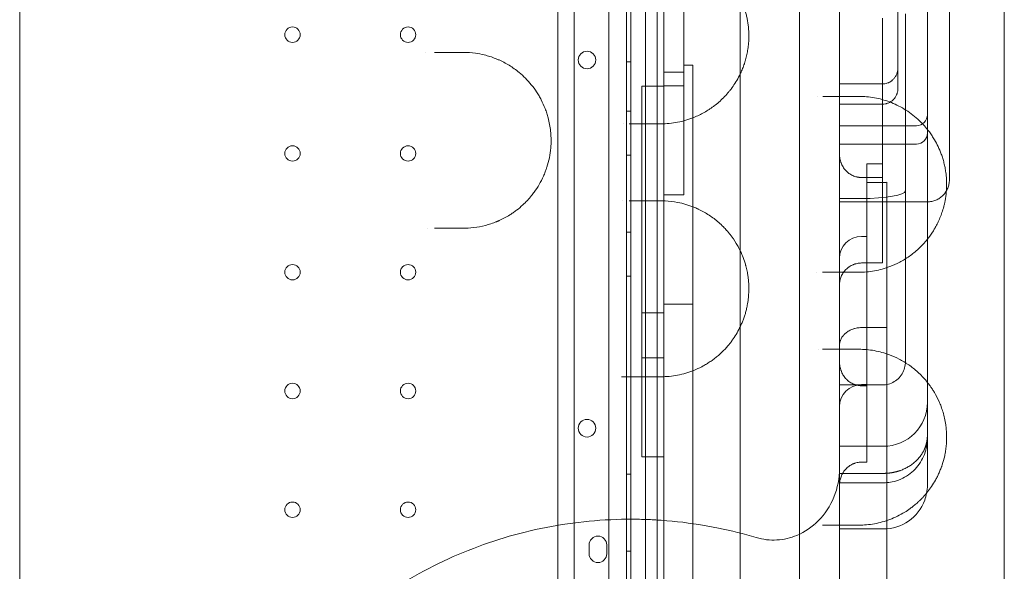
# Model space of a CAD drawing. Units: millimetres. Extents: x -1 to 13999, y 0 to 13500.
# Drawn here: x 8935 to 9383, y 6559 to 6809 of the extents above; entities that cross this region are included whole.
import ezdxf

# ---------------------------------------------------------------- set-up
doc = ezdxf.new("R2010")
doc.units = ezdxf.units.MM
doc.header["$MEASUREMENT"] = 0

msp = doc.modelspace()

# ---------------------------------------------------------------- linework, layer by layer
at = {"color": 0, "linetype": 'Continuous', "lineweight": 0}
for p, q in [((8935.29, 6406.72), (8935.29, 7509.44)), ((9263.13, 6433.51), (9263.13, 7483.51)), ((9290.13, 6433.51), (9290.13, 7483.51)), ((9220.13, 6437.69), (9220.13, 7478.48)), ((9213.42, 7473.7), (9213.42, 6443.31)), ((9203.42, 6447.53), (9203.42, 7469.49)), ((9211.42, 7471.32), (9211.42, 6445.7)), ((9213.42, 7469.48), (9213.42, 6447.53)), ((9180.13, 7449.29), (9180.13, 6466.87)), ((9213.33, 6475.62), (9213.33, 7441.54)), ((9187.67, 7343.06), (9187.67, 6581.33)), ((9228.33, 6767), (9228.33, 6846.21)), ((9348.33, 6759.46), (9348.33, 6819.71)), ((9358.33, 6770.43), (9358.33, 6817.96)), ((9338.33, 6738.35), (9338.33, 6812.06)), ((9334.85, 6800.85), (9334.85, 6777.72)), ((9211.42, 6790.23), (9213.42, 6790.23)), ((9241.55, 6788.73), (9237.44, 6788.73)), ((9237.44, 6785.48), (9228.33, 6785.48)), ((9237.44, 6729.68), (9237.44, 6785.48)), ((9228.33, 6779.13), (9218.33, 6779.13)), ((9228.33, 6779.21), (9237.44, 6779.21)), ((9327.84, 6780.11), (9308.33, 6780.11)), ((9327.84, 6770.92), (9308.33, 6770.92)), ((9358.33, 6767.01), (9358.33, 6770.43)), ((9211.42, 6767.73), (9213.42, 6767.73)), ((9228.33, 6767), (9228.33, 6767)), ((9228.33, 6762), (9228.33, 6767)), ((9358.33, 6736.66), (9358.33, 6767.01)), ((9228.33, 6762), (9228.33, 6762)), ((9228.33, 6757.72), (9228.33, 6762)), ((9343.33, 6761.13), (9308.33, 6761.13)), ((9228.33, 6757.72), (9228.33, 6757.72)), ((9228.33, 6731.24), (9228.33, 6757.72)), ((9348.33, 6709.5), (9348.33, 6759.46)), ((9343.33, 6752.75), (9308.33, 6752.75)), ((9211.42, 6747.73), (9213.42, 6747.73)), ((9320.83, 6743.82), (9327.84, 6743.82)), ((9327.84, 6737.59), (9318.33, 6737.59)), ((9320.83, 6735.34), (9328.33, 6735.34)), ((9327.84, 6737.59), (9327.84, 6698.7)), ((9329.85, 6696.57), (9329.85, 6735.38)), ((9338.33, 6733.11), (9338.33, 6738.35)), ((9358.33, 6736.51), (9358.33, 6736.66)), ((9228.33, 6731.24), (9228.33, 6731.24)), ((9228.33, 6726.96), (9228.33, 6731.24)), ((9237.44, 6729.68), (9228.33, 6729.68)), ((9338.33, 6654.57), (9338.33, 6733.11)), ((9228.33, 6726.96), (9228.33, 6726.96)), ((9228.33, 6651.9), (9228.33, 6726.96)), ((9318.33, 6727.99), (9308.33, 6727.99)), ((9308.33, 6726.51), (9348.33, 6726.51)), ((9211.42, 6712.73), (9213.42, 6712.73)), ((9320.83, 6710.78), (9318.33, 6710.78)), ((9320.83, 6710.65), (9320.83, 6694.66)), ((9348.33, 6709.5), (9348.33, 6709.5)), ((9348.33, 6707.41), (9348.33, 6709.5)), ((9348.33, 6644.46), (9348.33, 6707.41)), ((9318.33, 6698.7), (9327.84, 6698.7)), ((9320.83, 6694.66), (9320.83, 6694.66)), ((9320.83, 6694.66), (9320.83, 6691.59)), ((9329.85, 6581.57), (9329.85, 6696.57)), ((9211.42, 6692.73), (9213.42, 6692.73)), ((9228.33, 6676.1), (9218.33, 6676.1)), ((9241.55, 6679.93), (9228.33, 6679.93)), ((9328.33, 6669.31), (9318.33, 6669.31)), ((9338.33, 6653.85), (9338.33, 6654.57)), ((9228.33, 6651.9), (9228.33, 6651.9)), ((9228.33, 6647), (9228.33, 6651.9)), ((9228.33, 6647), (9228.33, 6647)), ((9228.33, 6642.81), (9228.33, 6647)), ((9228.33, 6642.81), (9228.33, 6642.81)), ((9228.33, 6554.53), (9228.33, 6642.81)), ((9308.33, 6643.23), (9327.71, 6643.23)), ((9320.83, 6643.39), (9318.33, 6643.39)), ((9318.33, 6642.87), (9320.83, 6642.87)), ((9348.33, 6625.75), (9348.33, 6644.46)), ((9348.33, 6622.77), (9348.33, 6625.75)), ((9348.33, 6598.99), (9348.33, 6622.77)), ((9328.33, 6615.38), (9308.33, 6615.38)), ((9320.83, 6608.16), (9318.33, 6608.16)), ((9211.42, 6602.73), (9213.42, 6602.73)), ((9328.33, 6603.05), (9308.33, 6603.05)), ((9308.33, 6598.78), (9328.33, 6598.78)), ((9308.33, 6597.57), (9308.33, 6584.38)), ((9348.33, 6597.77), (9348.33, 6598.99)), ((9308.33, 6584.38), (9308.33, 6584.38)), ((9308.33, 6584.38), (9308.33, 6528.76)), ((9187.67, 6581.33), (9187.67, 6581.33)), ((9187.67, 6581.33), (9187.67, 6521.47)), ((9328.33, 6577.77), (9308.33, 6577.77)), ((9329.85, 6578.31), (9329.85, 6581.57)), ((9329.85, 6513.34), (9329.85, 6578.31)), ((9194.41, 6566.51), (9194.41, 6570.51)), ((9202.41, 6570.51), (9202.41, 6566.51)), ((9211.42, 6567.73), (9213.42, 6567.73))]:
    msp.add_line(p, q, dxfattribs=at)
for centre, radius in [((9059.42, 6802.51), 3.5), ((9112.02, 6802.51), 3.5), ((9193.44, 6791.02), 4), ((9059.42, 6748.51), 3.5), ((9112.02, 6748.51), 3.5), ((9059.42, 6694.51), 3.5), ((9112.02, 6694.51), 3.5), ((9059.42, 6640.51), 3.5), ((9112.02, 6640.51), 3.5), ((9193.44, 6623.58), 4), ((9059.42, 6586.51), 3.5), ((9112.02, 6586.51), 3.5)]:
    msp.add_circle(centre, radius, dxfattribs=at)
for centre, radius, start, end in [((9343.33, 6766.13), 5, 270, 0), ((9343.33, 6757.75), 5, 270, 0), ((9318.33, 6700.78), 10, 90, 180), ((9318.33, 6633.39), 10, 90, 180), ((9328.33, 6635.38), 20, 270, 0), ((9328.33, 6597.77), 20, 349.3407, 0), ((9328.33, 6597.77), 20, 270, 339.8156), ((9328.33, 6597.77), 20, 339.8156, 349.3404), ((9328.33, 6597.77), 20, 349.3404, 349.3407), ((9198.41, 6570.51), 4, 0, 180), ((9198.41, 6566.51), 4, 180, 0)]:
    msp.add_arc(centre, radius, start, end, dxfattribs=at)
msp.add_ellipse((9318.33, 6731.52), major_axis=(20, 0), ratio=0.176521, start_param=4.712389, end_param=6.283185, dxfattribs=at)
for points, degree, knots in [([(9383.33, 6448.3), (9383.33, 6482.56), (9383.33, 6585.34), (9383.33, 6756.63), (9383.33, 6893.68), (9383.33, 7064.98), (9383.33, 7236.28), (9383.33, 7407.58), (9383.33, 7476.09)], 3, [0, 0, 0, 0, 10.278117, 30.834351, 51.390585, 51.390585, 82.224894, 102.7811, 102.7811, 102.7811, 102.7811]), ([(9225.33, 6470.62), (9225.33, 6472.07), (9225.33, 6473.87), (9225.33, 6475.69), (9225.33, 6476.08), (9225.33, 6476.11), (9225.33, 6476.12), (9225.33, 6476.12), (9225.33, 6476.12), (9225.33, 6476.12), (9225.33, 6476.13), (9225.33, 6476.14), (9225.33, 6476.15), (9225.33, 6476.24), (9225.33, 6476.48), (9225.33, 6477.92), (9225.33, 6484.11), (9225.33, 6499.82), (9225.33, 6523.65), (9225.33, 6544.13), (9225.33, 6556.04), (9225.33, 6559.23), (9225.33, 6561.35), (9225.33, 6562.4), (9225.33, 6567.63), (9225.33, 6575.76), (9225.33, 6584.95), (9225.33, 6589.84), (9225.33, 6592.17), (9225.33, 6592.93), (9225.33, 6594.4), (9225.33, 6597.97), (9225.33, 6601.66), (9225.33, 6605.51), (9225.33, 6606.39), (9225.33, 6606.84), (9225.33, 6608.23), (9225.33, 6611.14), (9225.33, 6616.5), (9225.33, 6622.17), (9225.33, 6626.09), (9225.33, 6627.74), (9225.33, 6628.83), (9225.33, 6629.37), (9225.33, 6634.2), (9225.33, 6638.22), (9225.33, 6644.4), (9225.33, 6646.48), (9225.33, 6650.8), (9225.33, 6657.48), (9225.33, 6669.11), (9225.33, 6679.85), (9225.33, 6685.64), (9225.33, 6687.61), (9225.33, 6688.38), (9225.33, 6688.75), (9225.33, 6689.84), (9225.33, 6693.26), (9225.33, 6696.08), (9225.33, 6699.71), (9225.33, 6700.48), (9225.33, 6702.13), (9225.33, 6704.77), (9225.33, 6716.02), (9225.33, 6731.97), (9225.33, 6741.71), (9225.33, 6745.2), (9225.33, 6746.73), (9225.33, 6750.93), (9225.33, 6754.35), (9225.33, 6758.09), (9225.33, 6760.13), (9225.33, 6760.85), (9225.33, 6762.35), (9225.33, 6766.29), (9225.33, 6778.66), (9225.33, 6797.07), (9225.33, 6809.56), (9225.33, 6813.56), (9225.33, 6815.09), (9225.33, 6815.82), (9225.33, 6817.89), (9225.33, 6821.57), (9225.33, 6825.37), (9225.33, 6829.38), (9225.33, 6830.59), (9225.33, 6831.43), (9225.33, 6831.86), (9225.33, 6834.08), (9225.33, 6852.04), (9225.33, 6883.25), (9225.33, 6895.28), (9225.33, 6895.92), (9225.33, 6897.07), (9225.33, 6898.59), (9225.33, 6900.92), (9225.33, 6902.3), (9225.33, 6903.36), (9225.33, 6910.08), (9225.33, 6911.74), (9225.33, 6912.66), (9225.33, 6915.62), (9225.33, 6922.37), (9225.33, 6933.27), (9225.33, 6941.88), (9225.33, 6945.63), (9225.33, 6947.09), (9225.33, 6947.56), (9225.33, 6947.57), (9225.33, 6947.58), (9225.33, 6947.59), (9225.33, 6947.63), (9225.33, 6947.71), (9225.33, 6947.87), (9225.33, 6948.2), (9225.33, 6948.83), (9225.33, 6954.99), (9225.33, 6958.9), (9225.33, 6964.57), (9225.33, 6966.49), (9225.33, 6970.86), (9225.33, 6978.21), (9225.33, 6989.22), (9225.33, 6995.92), (9225.33, 6997.88), (9225.33, 6998.61), (9225.33, 6998.94), (9225.33, 6999.87), (9225.33, 7002.45), (9225.33, 7003.4), (9225.33, 7005.88), (9225.33, 7007.77), (9225.33, 7009.28), (9225.33, 7010.15), (9225.33, 7015.01), (9225.33, 7023.13), (9225.33, 7032.07), (9225.33, 7035.29), (9225.33, 7037.25), (9225.33, 7038.13), (9225.33, 7041.95), (9225.33, 7044.35), (9225.33, 7044.97), (9225.33, 7047.76), (9225.33, 7049.85), (9225.33, 7051.48), (9225.33, 7052.43), (9225.33, 7057.64), (9225.33, 7066.2), (9225.33, 7073.09), (9225.33, 7075.37), (9225.33, 7075.8), (9225.33, 7076.59), (9225.33, 7077.67), (9225.33, 7082.77), (9225.33, 7078.59), (9225.33, 7081.27), (9225.33, 7082.72), (9225.33, 7083.31), (9225.33, 7084.74), (9225.33, 7088.91), (9225.33, 7100.81), (9225.33, 7113.55), (9225.33, 7119.29), (9225.33, 7120.64), (9225.33, 7121.48), (9225.33, 7121.88), (9225.33, 7123.73), (9225.33, 7127.02), (9225.33, 7128.75), (9225.33, 7131.09), (9225.33, 7132.7), (9225.33, 7133.3), (9225.33, 7134.7), (9225.33, 7141.73), (9225.33, 7157.08), (9225.33, 7164.03), (9225.33, 7165.49), (9225.33, 7165.87), (9225.33, 7166.39), (9225.33, 7167.09), (9225.33, 7165.62), (9225.33, 7165.97), (9225.33, 7166.1), (9225.33, 7166.19), (9225.33, 7166.53), (9225.33, 7167.53), (9225.33, 7171.79), (9225.33, 7186.49), (9225.33, 7205.65), (9225.33, 7215.6), (9225.33, 7217.71), (9225.33, 7218.71), (9225.33, 7221.55), (9225.33, 7226.58), (9225.33, 7235.16), (9225.33, 7241.76), (9225.33, 7250.45), (9225.33, 7250.98), (9225.33, 7252.06), (9225.33, 7253.74), (9225.33, 7257.9), (9225.33, 7266.94), (9225.33, 7274.58), (9225.33, 7279.46), (9225.33, 7280.36), (9225.33, 7281.98), (9225.33, 7284.13), (9225.33, 7286.85), (9225.33, 7289.81), (9225.33, 7292.3), (9225.33, 7294.2), (9225.33, 7295.27), (9225.33, 7300.97), (9225.33, 7307.37), (9225.33, 7310.67), (9225.33, 7311.31), (9225.33, 7311.58), (9225.33, 7312.28), (9225.33, 7313.19), (9225.33, 7313.01), (9225.33, 7312.63), (9225.33, 7313.23), (9225.33, 7313.92), (9225.33, 7314.41), (9225.33, 7317.49), (9225.33, 7330.94), (9225.33, 7350.98), (9225.33, 7357.73), (9225.33, 7358.36), (9225.33, 7359.37), (9225.33, 7360.5), (9225.33, 7361.18), (9225.33, 7361.96), (9225.33, 7363.02), (9225.33, 7363.5), (9225.33, 7363.77), (9225.33, 7364.69), (9225.33, 7365.42), (9225.33, 7366.24)], 3, [0, 0, 0, 0, 0.25, 0.3125, 0.316406, 0.317383, 0.317871, 0.317932, 0.317963, 0.317963, 0.31797, 0.31797, 0.317978, 0.317993, 0.318115, 0.318359, 0.320313, 0.328125, 0.34375, 0.359375, 0.363281, 0.365234, 0.365234, 0.367188, 0.367188, 0.375, 0.382813, 0.386719, 0.386719, 0.388672, 0.388672, 0.390625, 0.398438, 0.399414, 0.399414, 0.400391, 0.400391, 0.402344, 0.40625, 0.410156, 0.412109, 0.413086, 0.413086, 0.414063, 0.414063, 0.421875, 0.421875, 0.425781, 0.425781, 0.429688, 0.4375, 0.445313, 0.449219, 0.450195, 0.450195, 0.451172, 0.451172, 0.453125, 0.460938, 0.460938, 0.462891, 0.462891, 0.464844, 0.46875, 0.484375, 0.488281, 0.488281, 0.492188, 0.492188, 0.5, 0.503906, 0.503906, 0.505859, 0.505859, 0.507813, 0.515625, 0.53125, 0.539063, 0.541016, 0.541016, 0.542969, 0.542969, 0.546875, 0.554688, 0.556641, 0.557617, 0.557617, 0.558594, 0.558594, 0.5625, 0.59375, 0.59375, 0.595703, 0.595703, 0.597656, 0.601563, 0.609375, 0.625, 0.626953, 0.626953, 0.628906, 0.628906, 0.632813, 0.640625, 0.644531, 0.646484, 0.647461, 0.647469, 0.647469, 0.647476, 0.647476, 0.647491, 0.647522, 0.647583, 0.647705, 0.647949, 0.648438, 0.65625, 0.65625, 0.660156, 0.660156, 0.664063, 0.671875, 0.675781, 0.676758, 0.676758, 0.677734, 0.677734, 0.679688, 0.6875, 0.691406, 0.693359, 0.693359, 0.695313, 0.695313, 0.703125, 0.707031, 0.708984, 0.708984, 0.710938, 0.710938, 0.71875, 0.726563, 0.730469, 0.732422, 0.732422, 0.734375, 0.734375, 0.742188, 0.746094, 0.746094, 0.74707, 0.74707, 0.748047, 0.75, 0.765625, 0.769531, 0.769531, 0.771484, 0.771484, 0.773438, 0.78125, 0.789063, 0.791016, 0.791992, 0.791992, 0.792969, 0.792969, 0.796875, 0.804688, 0.808594, 0.808594, 0.810547, 0.810547, 0.8125, 0.828125, 0.832031, 0.832031, 0.833984, 0.833984, 0.835938, 0.84375, 0.844727, 0.844727, 0.845703, 0.845703, 0.847656, 0.851563, 0.859375, 0.875, 0.876953, 0.876953, 0.878906, 0.878906, 0.882813, 0.890625, 0.90625, 0.90625, 0.907227, 0.907227, 0.908203, 0.910156, 0.914063, 0.921875, 0.921875, 0.923828, 0.923828, 0.925781, 0.929688, 0.933594, 0.935547, 0.935547, 0.9375, 0.9375, 0.945313, 0.946289, 0.946289, 0.947266, 0.947266, 0.949219, 0.953125, 0.957031, 0.958984, 0.958984, 0.960938, 0.960938, 0.96875, 0.984375, 0.984375, 0.986328, 0.986328, 0.988281, 0.992188, 0.996094, 0.99707, 0.99707, 0.998047, 0.998047, 1, 1, 1, 1]), ([(9308.33, 6624), (9308.33, 6736.73), (9308.33, 6849.46), (9308.33, 7071.91), (9308.33, 7181.62), (9308.33, 7291.33)], 3, [39.660581, 39.660581, 39.660581, 39.660581, 73.480659, 73.480659, 106.394235, 106.394235, 106.394235, 106.394235]), ([(9237.44, 6875.32), (9237.44, 6866.26), (9237.44, 6857.71), (9237.44, 6845.64), (9237.44, 6841.74), (9237.44, 6836.07), (9237.44, 6834.21), (9237.44, 6831.93), (9237.44, 6831.47), (9237.44, 6830.79), (9237.44, 6830.57), (9237.44, 6830.12), (9237.44, 6828.99), (9237.44, 6826.08), (9237.44, 6823.45), (9237.44, 6821.51), (9237.44, 6821.29), (9237.44, 6820.86), (9237.44, 6820.21), (9237.44, 6818.7), (9237.44, 6813.96), (9237.44, 6802.74), (9237.44, 6792.38), (9237.44, 6785.48)], 3, [0, 0, 0, 0, 0.25, 0.25, 0.375, 0.375, 0.4375, 0.4375, 0.453125, 0.453125, 0.460938, 0.460938, 0.46875, 0.5, 0.5625, 0.5625, 0.570313, 0.570313, 0.578125, 0.59375, 0.625, 0.75, 1, 1, 1, 1]), ([(9227.09, 6761.98), (9229.63, 6761.98), (9234.71, 6762.46), (9240.47, 6764.15), (9244.44, 6765.91), (9246.77, 6767.13), (9248.67, 6768.28), (9249.97, 6769.17), (9250.71, 6769.7), (9251.82, 6770.52), (9253.45, 6771.85), (9255.54, 6773.82), (9257.22, 6775.63), (9258.5, 6777.19), (9259.74, 6778.83), (9261.2, 6781), (9262.37, 6783.09), (9263.04, 6784.44), (9263.37, 6785.13), (9263.93, 6786.36), (9264.51, 6787.81), (9264.97, 6789.13), (9265.22, 6789.89), (9265.58, 6791.05), (9266.06, 6792.84), (9266.56, 6795.33), (9266.88, 6797.69), (9267.05, 6799.85), (9267.09, 6801.48), (9267.08, 6802.78), (9267.04, 6804.09), (9266.93, 6805.72), (9266.7, 6807.66), (9266.38, 6809.55), (9265.98, 6811.39), (9265.34, 6813.78), (9264.36, 6816.63), (9262.95, 6819.81), (9261.35, 6822.7), (9259.4, 6825.66), (9257.69, 6827.78), (9256.47, 6829.13), (9256.02, 6829.61), (9255.11, 6830.55), (9253.6, 6831.98), (9252.07, 6833.24), (9251.15, 6833.94), (9250.78, 6834.21), (9250.13, 6834.69), (9247.31, 6836.62), (9243.36, 6838.68), (9238.45, 6840.4), (9234.73, 6841.31), (9230.93, 6841.86), (9228.37, 6841.98), (9227.09, 6841.98)], 3, [0, 0, 0, 0, 1.024683, 2.049367, 2.390928, 2.732489, 3.07405, 3.24483, 3.330221, 3.415611, 3.757172, 4.098733, 4.440294, 4.611075, 4.781855, 5.123416, 5.464978, 5.521904, 5.578831, 5.692685, 5.920392, 6.034246, 6.091173, 6.1481, 6.375807, 6.603514, 6.831222, 7.002002, 7.172783, 7.258173, 7.343564, 7.514344, 7.685125, 7.855905, 8.026686, 8.197466, 8.539027, 8.880588, 9.22215, 9.563711, 10.019125, 10.132979, 10.189906, 10.246833, 10.588394, 10.929955, 10.97265, 11.015345, 11.100736, 11.271516, 12.296199, 12.808541, 13.320883, 13.833224, 14.345566, 14.345566, 14.345566, 14.345566]), ([(9334.85, 6813.2), (9334.85, 6812.4), (9334.85, 6810.92), (9334.85, 6809.71), (9334.85, 6809.17)], 3, [0, 0, 0, 0, 0.5, 0.9999986, 0.9999986, 0.9999986, 0.9999986]), ([(9327.84, 6807.51), (9327.84, 6801.14), (9327.84, 6795.12), (9327.84, 6786.21), (9327.84, 6783.1), (9327.84, 6779.34), (9327.84, 6778.59), (9327.84, 6777.48), (9327.84, 6777.11), (9327.84, 6776.38), (9327.84, 6774.55), (9327.84, 6772.76), (9327.84, 6770.99), (9327.84, 6770.63), (9327.84, 6770.11), (9327.84, 6769.93), (9327.84, 6769.58), (9327.84, 6768.7), (9327.84, 6766.42), (9327.84, 6761.49), (9327.84, 6751.65), (9327.84, 6743.22), (9327.84, 6737.59)], 3, [0.0291409, 0.0291409, 0.0291409, 0.0291409, 0.25, 0.25, 0.375, 0.375, 0.40625, 0.40625, 0.421875, 0.421875, 0.4375, 0.5, 0.5, 0.515625, 0.515625, 0.5234375, 0.5234375, 0.53125, 0.5625, 0.625, 0.75, 1, 1, 1, 1]), ([(9334.85, 6809.17), (9334.85, 6809.08), (9334.85, 6808.99), (9334.85, 6808.76), (9334.85, 6808.64), (9334.85, 6808.44), (9334.85, 6808.37), (9334.85, 6808.22), (9334.85, 6808.14), (9334.85, 6807.91), (9334.85, 6807.75), (9334.85, 6807.49), (9334.85, 6807.4), (9334.85, 6807.22), (9334.85, 6807.13), (9334.85, 6806.86), (9334.85, 6806.68), (9334.85, 6806.3), (9334.85, 6806.11), (9334.85, 6805.82), (9334.85, 6805.72), (9334.85, 6805.52), (9334.85, 6805.42), (9334.85, 6804.93), (9334.85, 6804.54), (9334.85, 6803.96), (9334.85, 6803.76), (9334.85, 6803.47), (9334.85, 6803.38), (9334.85, 6803.18), (9334.85, 6803.09), (9334.85, 6802.62), (9334.85, 6802.25), (9334.85, 6801.71), (9334.85, 6801.53), (9334.85, 6801.18), (9334.85, 6801.01), (9334.85, 6800.85)], 3, [0, 0, 0, 0, 0.0625, 0.0625, 0.125, 0.125, 0.15625, 0.15625, 0.1875, 0.1875, 0.25, 0.25, 0.28125, 0.28125, 0.3125, 0.3125, 0.375, 0.375, 0.4375, 0.4375, 0.46875, 0.46875, 0.5, 0.5, 0.625, 0.625, 0.6875, 0.6875, 0.71875, 0.71875, 0.75, 0.75, 0.875, 0.875, 0.9375, 0.9375, 1, 1, 1, 1]), ([(9137.09, 6714.48), (9137.38, 6714.48), (9137.68, 6714.48), (9139.74, 6714.53), (9143.28, 6714.84), (9147.62, 6715.82), (9150.59, 6716.81), (9151.95, 6717.34), (9152.57, 6717.6), (9152.88, 6717.73), (9153.13, 6717.84), (9153.34, 6717.93), (9155.08, 6718.71), (9156.76, 6719.6), (9158.38, 6720.62), (9158.51, 6720.7), (9158.74, 6720.84), (9159.19, 6721.14), (9160.08, 6721.74), (9161.85, 6723.02), (9164.76, 6725.46), (9167.43, 6728.31), (9169.86, 6731.47), (9171.74, 6734.35), (9173.35, 6737.5), (9174.39, 6739.99), (9174.88, 6741.36), (9175.57, 6743.44), (9176.38, 6746.52), (9176.98, 6750.68), (9177.11, 6753.74), (9177.07, 6756.29), (9176.9, 6758.72), (9176.46, 6761.75), (9175.94, 6764.07), (9175.48, 6765.74), (9175.04, 6767.16), (9174.17, 6769.6), (9172.98, 6772.23), (9171.63, 6774.69), (9170.16, 6777.06), (9168.14, 6779.81), (9165.46, 6782.76), (9162.85, 6785.14), (9160.34, 6787.07), (9158, 6788.62), (9155.98, 6789.76), (9154.54, 6790.48), (9153.71, 6790.87), (9152.46, 6791.42), (9150.56, 6792.18), (9148.42, 6792.86), (9145.83, 6793.55), (9144.08, 6793.89), (9140.88, 6794.34), (9138.99, 6794.48), (9137.09, 6794.48)], 3, [0, 0, 0, 0, 0.100037, 0.100037, 0.701287, 1.302536, 1.603161, 1.753473, 1.791051, 1.828629, 1.866207, 1.884996, 1.903785, 2.505035, 2.517561, 2.530087, 2.555139, 2.605243, 2.705451, 2.905868, 3.306701, 3.90795, 4.108367, 4.5092, 4.910033, 5.110449, 5.260761, 5.310865, 5.711698, 6.112531, 6.413156, 6.513364, 6.780586, 7.047808, 7.31503, 7.415238, 7.515447, 7.715863, 8.116696, 8.317113, 8.517529, 8.918362, 9.319195, 9.720028, 10.020653, 10.321277, 10.621902, 10.772214, 10.847371, 10.922527, 11.223151, 11.523776, 11.674088, 12.125026, 12.125026, 12.766448, 12.766448, 12.766448, 12.766448]), ([(9241.55, 6509.93), (9241.55, 6537.32), (9241.55, 6563.69), (9241.55, 6601.59), (9241.55, 6613.95), (9241.55, 6638.11), (9241.55, 6673.49), (9241.55, 6706.98), (9241.55, 6728.27), (9241.55, 6729.56), (9241.55, 6730.2), (9241.55, 6732.13), (9241.55, 6735.99), (9241.55, 6745), (9241.55, 6763), (9241.55, 6778.44), (9241.55, 6788.73)], 3, [0, 0, 0, 0, 0.25, 0.25, 0.375, 0.375, 0.5, 0.75, 0.757812, 0.757812, 0.765625, 0.765625, 0.78125, 0.8125, 0.875, 1, 1, 1, 1]), ([(9328.33, 6780.13), (9328.78, 6780.16), (9329.21, 6780.23), (9329.85, 6780.4), (9330.05, 6780.47), (9330.36, 6780.59), (9330.47, 6780.63), (9330.67, 6780.71), (9330.77, 6780.76), (9331.27, 6781), (9331.64, 6781.23), (9332.08, 6781.56), (9332.16, 6781.63), (9332.33, 6781.77), (9332.42, 6781.84), (9332.66, 6782.06), (9332.82, 6782.21), (9333.12, 6782.54), (9333.26, 6782.7), (9333.52, 6783.05), (9333.65, 6783.23), (9333.82, 6783.51), (9333.88, 6783.61), (9333.99, 6783.8), (9334.04, 6783.9), (9334.19, 6784.2), (9334.37, 6784.6), (9334.51, 6785.01), (9334.59, 6785.28), (9334.6, 6785.33), (9334.63, 6785.44), (9334.65, 6785.49), (9334.68, 6785.65), (9334.71, 6785.76), (9334.81, 6786.29), (9334.85, 6786.72), (9334.85, 6787.13)], 3, [0, 0, 0, 0, 0.125, 0.125, 0.1875, 0.1875, 0.21875, 0.21875, 0.25, 0.25, 0.375, 0.375, 0.40625, 0.40625, 0.4375, 0.4375, 0.5, 0.5, 0.5625, 0.5625, 0.625, 0.625, 0.65625, 0.65625, 0.6875, 0.6875, 0.75, 0.8125, 0.8125, 0.828125, 0.828125, 0.84375, 0.84375, 0.875, 0.875, 1, 1, 1, 1]), ([(9218.33, 6655.65), (9218.33, 6666.69), (9218.33, 6683.24), (9218.33, 6699.79), (9218.33, 6705.99), (9218.33, 6706.68), (9218.33, 6708.06), (9218.33, 6709.44), (9218.33, 6710.82), (9218.33, 6712.19), (9218.33, 6712.88), (9218.33, 6716.29), (9218.33, 6718.98), (9218.33, 6732.27), (9218.33, 6742.32), (9218.33, 6754.18), (9218.33, 6756.52), (9218.33, 6759.97), (9218.33, 6761.11), (9218.33, 6762.81), (9218.33, 6763.66), (9218.33, 6764.51), (9218.33, 6765.07), (9218.33, 6765.35), (9218.33, 6770.13), (9218.33, 6774.63), (9218.33, 6779.13)], 3, [0, 0, 0, 0, 0.25, 0.375, 0.375, 0.390625, 0.390625, 0.40625, 0.421875, 0.421875, 0.4375, 0.4375, 0.5, 0.5, 0.75, 0.75, 0.8125, 0.8125, 0.84375, 0.84375, 0.859375, 0.867187, 0.867187, 0.875, 0.875, 1, 1, 1, 1]), ([(9317.09, 6694.48), (9319.49, 6694.48), (9324.28, 6694.91), (9330.51, 6696.63), (9335.78, 6699), (9339.42, 6701.21), (9342.24, 6703.34), (9344.31, 6705.12), (9346.33, 6707.14), (9348.62, 6709.77), (9350.48, 6712.36), (9352.02, 6714.96), (9353.03, 6716.86), (9354.06, 6719.14), (9355, 6721.62), (9355.67, 6723.85), (9356.13, 6725.73), (9356.4, 6727.04), (9356.66, 6728.55), (9356.86, 6730.11), (9357.01, 6731.88), (9357.11, 6734.01), (9357.07, 6736.72), (9356.83, 6739.23), (9356.56, 6740.99), (9356.29, 6742.47), (9355.97, 6743.9), (9355.61, 6745.27), (9355.22, 6746.61), (9354.47, 6748.81), (9353.25, 6751.7), (9351.79, 6754.44), (9350.63, 6756.3), (9349.83, 6757.46), (9349.02, 6758.58), (9347.16, 6760.97), (9344.42, 6763.82), (9340.97, 6766.65), (9336.72, 6769.49), (9332.28, 6771.62), (9327.72, 6773.1), (9323.07, 6774.15), (9319.5, 6774.48), (9317.09, 6774.48)], 3, [0, 0, 0, 0, 1.263646, 2.527291, 3.369722, 4.212152, 4.633367, 5.054582, 5.475798, 5.897013, 6.528836, 6.739443, 7.020253, 7.301063, 7.581874, 7.862684, 8.003089, 8.143494, 8.237097, 8.424304, 8.564709, 8.705114, 8.985924, 9.266734, 9.372038, 9.477342, 9.68795, 9.793253, 9.898557, 10.109165, 10.53038, 10.951595, 11.232405, 11.37281, 11.513215, 11.794026, 12.636456, 13.268279, 13.900102, 15.163747, 15.79557, 16.427393, 17.691038, 17.691038, 17.691038, 17.691038]), ([(9334.85, 6777.72), (9334.85, 6777.27), (9334.8, 6776.84), (9334.67, 6776.19), (9334.62, 6775.98), (9334.52, 6775.66), (9334.48, 6775.56), (9334.4, 6775.35), (9334.36, 6775.24), (9334.15, 6774.73), (9333.93, 6774.34), (9333.62, 6773.88), (9333.55, 6773.79), (9333.42, 6773.61), (9333.35, 6773.52), (9333.13, 6773.26), (9332.97, 6773.09), (9332.49, 6772.62), (9332.14, 6772.33), (9331.66, 6772.02), (9331.56, 6771.96), (9331.36, 6771.84), (9331.26, 6771.79), (9330.96, 6771.63), (9330.54, 6771.43), (9330.11, 6771.28), (9329.78, 6771.18), (9329.67, 6771.15), (9329.45, 6771.1), (9329.33, 6771.07), (9328.77, 6770.96), (9328.31, 6770.92), (9327.84, 6770.92)], 3, [0, 0, 0, 0, 0.125, 0.125, 0.1875, 0.1875, 0.21875, 0.21875, 0.25, 0.25, 0.375, 0.375, 0.40625, 0.40625, 0.4375, 0.4375, 0.5, 0.5, 0.625, 0.625, 0.65625, 0.65625, 0.6875, 0.6875, 0.75, 0.8125, 0.8125, 0.84375, 0.84375, 0.875, 0.875, 1, 1, 1, 1]), ([(9308.33, 6748.16), (9308.33, 6747.82), (9308.35, 6747.49), (9308.41, 6746.82), (9308.45, 6746.49), (9308.57, 6745.83), (9308.65, 6745.5), (9308.78, 6745.01), (9308.83, 6744.85), (9308.94, 6744.53), (9309, 6744.37), (9309.18, 6743.9), (9309.44, 6743.28), (9309.77, 6742.69), (9310.12, 6742.12), (9310.31, 6741.85), (9310.56, 6741.51), (9310.61, 6741.44), (9310.72, 6741.31), (9310.77, 6741.24), (9310.93, 6741.05), (9311.05, 6740.92), (9311.39, 6740.55), (9311.63, 6740.31), (9312.13, 6739.87), (9312.39, 6739.66), (9312.79, 6739.36), (9312.93, 6739.26), (9313.21, 6739.08), (9313.36, 6738.99), (9313.8, 6738.73), (9314.1, 6738.58), (9314.71, 6738.3), (9315.02, 6738.18), (9315.66, 6737.97), (9315.98, 6737.88), (9316.39, 6737.79), (9316.48, 6737.78), (9316.64, 6737.74), (9316.73, 6737.73), (9316.98, 6737.69), (9317.15, 6737.67), (9317.65, 6737.61), (9317.99, 6737.59), (9318.33, 6737.59)], 3, [0, 0, 0, 0, 0.0625, 0.0625, 0.125, 0.125, 0.1875, 0.1875, 0.21875, 0.21875, 0.25, 0.25, 0.3125, 0.375, 0.375, 0.4375, 0.4375, 0.453125, 0.453125, 0.46875, 0.46875, 0.5, 0.5, 0.5625, 0.5625, 0.625, 0.625, 0.65625, 0.65625, 0.6875, 0.6875, 0.75, 0.75, 0.8125, 0.8125, 0.875, 0.875, 0.890625, 0.890625, 0.90625, 0.90625, 0.9375, 0.9375, 1, 1, 1, 1]), ([(9320.83, 6710.65), (9320.83, 6712.67), (9320.83, 6714.88), (9320.83, 6719.69), (9320.83, 6722.29), (9320.83, 6727.84), (9320.83, 6730.79), (9320.83, 6737.05), (9320.83, 6740.36), (9320.83, 6743.82)], 3, [0, 0, 0, 0, 0.25, 0.25, 0.5, 0.5, 0.75, 0.75, 1, 1, 1, 1]), ([(9329.85, 6735.38), (9329.6, 6735.37), (9329.34, 6735.36), (9328.84, 6735.35), (9328.58, 6735.34), (9328.33, 6735.34)], 3, [0, 0, 0, 0, 0.5, 0.5, 1, 1, 1, 1]), ([(9358.33, 6736.51), (9358.33, 6735.85), (9358.27, 6735.2), (9358.01, 6733.91), (9357.82, 6733.28), (9357.32, 6732.07), (9357.01, 6731.49), (9356.28, 6730.41), (9355.86, 6729.9), (9354.94, 6728.97), (9354.43, 6728.56), (9353.34, 6727.83), (9352.76, 6727.52), (9351.55, 6727.02), (9350.92, 6726.83), (9349.64, 6726.57), (9348.99, 6726.51), (9348.33, 6726.51)], 3, [0, 0, 0, 0, 0.125, 0.125, 0.25, 0.25, 0.375, 0.375, 0.5, 0.5, 0.625, 0.625, 0.75, 0.75, 0.875, 0.875, 1, 1, 1, 1]), ([(9227.09, 6646.98), (9229.62, 6646.98), (9234.7, 6647.46), (9240.88, 6649.27), (9245.04, 6651.19), (9247.08, 6652.32), (9248.22, 6653.01), (9249.36, 6653.74), (9250.76, 6654.71), (9252.96, 6656.42), (9255.45, 6658.68), (9257.46, 6660.91), (9258.58, 6662.31), (9259.05, 6662.92), (9259.97, 6664.18), (9261.3, 6666.17), (9262.66, 6668.62), (9263.64, 6670.71), (9264.33, 6672.34), (9264.95, 6674.04), (9265.51, 6675.79), (9265.99, 6677.6), (9266.46, 6679.79), (9266.76, 6681.72), (9267.03, 6684.33), (9267.15, 6687.28), (9266.97, 6690.47), (9266.7, 6692.62), (9266.43, 6694.31), (9266.11, 6695.85), (9265.78, 6697.16), (9265.56, 6697.95), (9265.1, 6699.52), (9264.46, 6701.31), (9263.75, 6703), (9263.28, 6704.03), (9262.7, 6705.21), (9261.44, 6707.57), (9260.13, 6709.58), (9258.9, 6711.23), (9258.28, 6712.03), (9257.64, 6712.81), (9256.66, 6713.92), (9255.33, 6715.34), (9253.42, 6717.13), (9250.54, 6719.48), (9247.51, 6721.45), (9244.98, 6722.77), (9243.41, 6723.51), (9241.43, 6724.36), (9238.4, 6725.41), (9234.06, 6726.46), (9230.27, 6726.92), (9227.73, 6726.98), (9227.09, 6726.98)], 3, [0, 0, 0, 0, 1.032638, 2.065276, 2.581595, 2.839754, 2.968834, 3.097914, 3.356073, 3.614233, 4.130552, 4.560817, 4.64687, 4.732924, 4.818977, 5.163189, 5.507402, 5.679508, 5.851615, 6.023721, 6.195827, 6.367934, 6.54004, 6.798199, 6.884253, 7.228465, 7.572678, 7.7161, 7.802153, 8.031628, 8.146366, 8.17505, 8.261103, 8.605316, 8.720053, 8.806106, 8.949528, 9.121635, 9.637954, 9.724007, 9.81006, 9.982166, 10.068219, 10.326379, 10.670592, 11.014804, 11.703229, 12.047442, 12.133495, 12.391655, 12.907974, 13.424293, 14.198771, 14.45693, 14.45693, 14.45693, 14.45693]), ([(9318.33, 6698.7), (9318, 6698.7), (9317.67, 6698.68), (9317.02, 6698.62), (9316.7, 6698.57), (9316.06, 6698.44), (9315.74, 6698.36), (9315.35, 6698.24), (9315.27, 6698.22), (9315.12, 6698.17), (9315.04, 6698.14), (9314.81, 6698.06), (9314.65, 6698), (9314.2, 6697.81), (9313.61, 6697.53), (9313.05, 6697.19), (9312.64, 6696.92), (9312.51, 6696.83), (9312.31, 6696.68), (9312.24, 6696.63), (9312.11, 6696.53), (9312.05, 6696.47), (9311.73, 6696.21), (9311.49, 6695.99), (9311.03, 6695.53), (9310.81, 6695.29), (9310.4, 6694.78), (9310.2, 6694.52), (9309.93, 6694.11), (9309.84, 6693.97), (9309.67, 6693.69), (9309.59, 6693.55), (9309.36, 6693.11), (9309.08, 6692.52), (9308.86, 6691.91), (9308.72, 6691.44), (9308.67, 6691.28), (9308.59, 6690.96), (9308.56, 6690.8), (9308.46, 6690.31), (9308.36, 6689.66), (9308.33, 6689.01), (9308.33, 6688.68)], 3, [0, 0, 0, 0, 0.0625, 0.0625, 0.125, 0.125, 0.1875, 0.1875, 0.203125, 0.203125, 0.21875, 0.21875, 0.25, 0.25, 0.3125, 0.375, 0.375, 0.40625, 0.40625, 0.421875, 0.421875, 0.4375, 0.4375, 0.5, 0.5, 0.5625, 0.5625, 0.625, 0.625, 0.65625, 0.65625, 0.6875, 0.6875, 0.75, 0.8125, 0.8125, 0.84375, 0.84375, 0.875, 0.875, 0.9375, 1, 1, 1, 1]), ([(9318.33, 6669.31), (9317.99, 6669.31), (9317.66, 6669.29), (9317, 6669.24), (9316.67, 6669.2), (9316.02, 6669.09), (9315.7, 6669.02), (9315.22, 6668.9), (9315.06, 6668.86), (9314.75, 6668.76), (9314.59, 6668.71), (9314.13, 6668.56), (9313.83, 6668.44), (9313.26, 6668.18), (9312.97, 6668.04), (9312.56, 6667.82), (9312.43, 6667.74), (9312.23, 6667.61), (9312.17, 6667.57), (9312.04, 6667.49), (9311.97, 6667.45), (9311.66, 6667.23), (9311.42, 6667.05), (9310.96, 6666.67), (9310.74, 6666.48), (9310.44, 6666.17), (9310.34, 6666.06), (9310.19, 6665.9), (9310.15, 6665.85), (9310.05, 6665.74), (9310.01, 6665.69), (9309.78, 6665.41), (9309.62, 6665.18), (9309.32, 6664.73), (9309.05, 6664.26), (9308.84, 6663.77), (9308.7, 6663.4), (9308.66, 6663.28), (9308.58, 6663.03), (9308.55, 6662.9), (9308.45, 6662.53), (9308.41, 6662.27), (9308.35, 6661.77), (9308.33, 6661.52), (9308.33, 6661.26)], 3, [0, 0, 0, 0, 0.0625, 0.0625, 0.125, 0.125, 0.1875, 0.1875, 0.21875, 0.21875, 0.25, 0.25, 0.3125, 0.3125, 0.375, 0.375, 0.40625, 0.40625, 0.421875, 0.421875, 0.4375, 0.4375, 0.5, 0.5, 0.5625, 0.5625, 0.59375, 0.59375, 0.609375, 0.609375, 0.625, 0.625, 0.6875, 0.6875, 0.75, 0.8125, 0.8125, 0.84375, 0.84375, 0.875, 0.875, 0.9375, 0.9375, 1, 1, 1, 1]), ([(9317.09, 6579.48), (9319.49, 6579.48), (9324.28, 6579.91), (9331.31, 6581.85), (9336.66, 6584.45), (9339.78, 6586.52), (9340.85, 6587.3), (9341.65, 6587.9), (9342.83, 6588.84), (9344.05, 6589.92), (9344.9, 6590.73), (9345.58, 6591.4), (9346.76, 6592.63), (9348.41, 6594.53), (9350.29, 6597.09), (9351.76, 6599.47), (9352.87, 6601.57), (9353.66, 6603.25), (9354.28, 6604.74), (9354.69, 6605.83), (9354.91, 6606.47), (9355.46, 6608.09), (9355.93, 6609.8), (9356.31, 6611.64), (9356.46, 6612.38), (9356.62, 6613.33), (9356.78, 6614.49), (9356.96, 6616.05), (9357.09, 6618.03), (9357.1, 6620.46), (9356.97, 6622.86), (9356.67, 6625.43), (9356.18, 6628.14), (9355.46, 6630.89), (9354.76, 6632.99), (9354.14, 6634.58), (9353.16, 6636.88), (9351.98, 6639.12), (9350.64, 6641.28), (9349.9, 6642.37), (9348.99, 6643.63), (9347.74, 6645.22), (9345.97, 6647.2), (9343.97, 6649.14), (9341.93, 6650.87), (9340.18, 6652.16), (9338.77, 6653.1), (9337.34, 6653.99), (9334.8, 6655.41), (9331.45, 6656.89), (9327.65, 6658.11), (9324.18, 6658.9), (9320.67, 6659.37), (9318.28, 6659.48), (9317.09, 6659.48)], 3, [0, 0, 0, 0, 1.257444, 2.514888, 3.772332, 4.243874, 4.322464, 4.401054, 4.715415, 5.029776, 5.134563, 5.23935, 5.448924, 5.868072, 6.28722, 6.706368, 6.915943, 7.125517, 7.335091, 7.439878, 7.492271, 7.544665, 7.963813, 8.016206, 8.0686, 8.173387, 8.278174, 8.382961, 8.592535, 8.802109, 9.011683, 9.221257, 9.500689, 9.780121, 10.059553, 10.199269, 10.338985, 10.897849, 11.107423, 11.316997, 11.421784, 11.736145, 12.155293, 12.574441, 12.993589, 13.412737, 13.622311, 13.831885, 14.251033, 15.089329, 15.718051, 16.346773, 16.975495, 17.604217, 17.604217, 17.604217, 17.604217]), ([(9320.83, 6642.87), (9320.83, 6649.5), (9320.83, 6656.13), (9320.83, 6657.72), (9320.83, 6659.3)], 2, [9700.627124, 9700.627124, 9700.627124, 9736.106364, 9736.106364, 9744.587056, 9744.587056, 9744.587056]), ([(9318.33, 6642.87), (9317.98, 6642.87), (9317.64, 6642.89), (9316.96, 6642.96), (9316.63, 6643.02), (9315.96, 6643.17), (9315.63, 6643.27), (9315.22, 6643.41), (9315.14, 6643.44), (9314.98, 6643.5), (9314.74, 6643.59), (9314.51, 6643.7), (9314.04, 6643.92), (9313.74, 6644.08), (9313.16, 6644.44), (9312.88, 6644.63), (9312.54, 6644.89), (9312.47, 6644.95), (9312.33, 6645.05), (9312.13, 6645.22), (9311.94, 6645.39), (9311.57, 6645.74), (9311.33, 6645.99), (9310.88, 6646.5), (9310.67, 6646.77), (9310.42, 6647.12), (9310.37, 6647.19), (9310.27, 6647.33), (9310.22, 6647.4), (9310.08, 6647.62), (9309.99, 6647.77), (9309.73, 6648.21), (9309.57, 6648.51), (9309.28, 6649.13), (9309.15, 6649.45), (9308.98, 6649.93), (9308.92, 6650.09), (9308.82, 6650.42), (9308.77, 6650.59), (9308.64, 6651.08), (9308.57, 6651.42), (9308.39, 6652.43), (9308.33, 6653.11), (9308.33, 6653.8)], 3, [0, 0, 0, 0, 0.0625, 0.0625, 0.125, 0.125, 0.1875, 0.1875, 0.203125, 0.203125, 0.21875, 0.25, 0.25, 0.3125, 0.3125, 0.375, 0.375, 0.390625, 0.390625, 0.40625, 0.4375, 0.4375, 0.5, 0.5, 0.5625, 0.5625, 0.578125, 0.578125, 0.59375, 0.59375, 0.625, 0.625, 0.6875, 0.6875, 0.75, 0.75, 0.78125, 0.78125, 0.8125, 0.8125, 0.875, 0.875, 1, 1, 1, 1]), ([(9338.33, 6653.85), (9338.33, 6652.9), (9338.2, 6651.92), (9337.69, 6650.04), (9337.3, 6649.13), (9336.3, 6647.47), (9335.67, 6646.7), (9334.26, 6645.39), (9333.45, 6644.83), (9331.74, 6643.95), (9330.81, 6643.63), (9329.16, 6643.3), (9328.43, 6643.23), (9327.71, 6643.23)], 3, [0, 0, 0, 0, 2.991203, 2.991203, 5.962099, 5.962099, 8.903512, 8.903512, 11.839908, 11.839908, 14.77588, 14.77588, 17.039062, 17.039062, 17.039062, 17.039062]), ([(9209.12, 6646.98), (9209.2, 6646.98), (9209.52, 6646.98), (9210.31, 6646.98), (9211.41, 6646.98), (9212.21, 6646.98), (9212.59, 6646.98)], 3, [0.7323407, 0.7323407, 0.7323407, 0.7323407, 0.7606374, 0.8451527, 1.0141833, 1.1832138, 1.1832138, 1.1832138, 1.1832138]), ([(9308.33, 6605.28), (9308.33, 6606.83), (9308.33, 6611.25), (9308.33, 6616.63), (9308.33, 6621.15), (9308.33, 6623.16), (9308.33, 6624)], 3, [1.294468, 1.294468, 1.294468, 1.294468, 2.568451, 5.136903, 7.063241, 8.98958, 8.98958, 8.98958, 8.98958]), ([(9348.33, 6620.38), (9348.33, 6620.33), (9348.33, 6620.24), (9348.33, 6620.11), (9348.33, 6619.98), (9348.32, 6619.85), (9348.32, 6619.72), (9348.31, 6619.59), (9348.3, 6619.46), (9348.3, 6619.33), (9348.29, 6619.2), (9348.28, 6619.07), (9348.26, 6618.94), (9348.25, 6618.8), (9348.24, 6618.67), (9348.22, 6618.54), (9348.21, 6618.41), (9348.19, 6618.28), (9348.17, 6618.15), (9348.15, 6618.01), (9348.13, 6617.88), (9348.11, 6617.75), (9348.08, 6617.62), (9348.06, 6617.49), (9348.04, 6617.36), (9348.01, 6617.22), (9347.98, 6617.09), (9347.95, 6616.96), (9347.92, 6616.83), (9347.89, 6616.7), (9347.86, 6616.57), (9347.82, 6616.43), (9347.79, 6616.3), (9347.75, 6616.17), (9347.71, 6616.04), (9347.68, 6615.91), (9347.64, 6615.78), (9347.59, 6615.65), (9347.55, 6615.52), (9347.51, 6615.39), (9347.46, 6615.26), (9347.42, 6615.13), (9347.37, 6615), (9347.32, 6614.87), (9347.27, 6614.74), (9347.22, 6614.61), (9347.17, 6614.48), (9347.12, 6614.35), (9347.06, 6614.22), (9347.01, 6614.09), (9346.95, 6613.96), (9346.89, 6613.84), (9346.61, 6613.23), (9346.04, 6612.18), (9345.04, 6610.72), (9343.87, 6609.35), (9342.55, 6608.08), (9341.09, 6606.94), (9339.52, 6605.93), (9337.83, 6605.06), (9336.55, 6604.54), (9335.77, 6604.27), (9335.52, 6604.19), (9335.26, 6604.1), (9335.01, 6604.02), (9334.75, 6603.95), (9334.49, 6603.88), (9334.24, 6603.81), (9333.98, 6603.74), (9333.71, 6603.68), (9333.45, 6603.62), (9333.19, 6603.56), (9332.92, 6603.5), (9332.66, 6603.45), (9332.39, 6603.4), (9332.13, 6603.36), (9331.86, 6603.31), (9331.59, 6603.28), (9331.32, 6603.24), (9331.05, 6603.21), (9330.78, 6603.18), (9330.51, 6603.15), (9330.24, 6603.13), (9329.97, 6603.11), (9329.69, 6603.09), (9329.42, 6603.07), (9329.15, 6603.06), (9328.88, 6603.05), (9328.6, 6603.05), (9328.42, 6603.05), (9328.33, 6603.05)], 3, [0, 0, 0, 0, 0.004723, 0.009453, 0.014189, 0.018933, 0.023684, 0.028441, 0.033206, 0.037977, 0.042756, 0.047541, 0.052333, 0.057132, 0.061938, 0.066751, 0.071571, 0.076397, 0.081231, 0.086071, 0.090919, 0.095773, 0.100634, 0.105502, 0.110377, 0.115258, 0.120147, 0.125042, 0.129944, 0.134853, 0.139769, 0.144692, 0.149621, 0.154557, 0.1595, 0.16445, 0.169407, 0.17437, 0.179341, 0.184318, 0.189302, 0.194292, 0.199289, 0.204294, 0.209305, 0.214322, 0.219347, 0.224378, 0.229416, 0.23446, 0.239512, 0.24457, 0.249635, 0.311092, 0.373287, 0.436214, 0.499869, 0.561918, 0.624275, 0.686943, 0.749927, 0.758535, 0.767143, 0.775753, 0.784363, 0.792974, 0.801586, 0.810199, 0.818814, 0.827429, 0.836045, 0.844663, 0.853281, 0.861901, 0.870522, 0.879144, 0.887767, 0.896392, 0.905018, 0.913645, 0.922274, 0.930904, 0.939536, 0.948169, 0.956803, 0.965439, 0.974077, 0.982716, 0.991357, 1, 1, 1, 1]), ([(9348.33, 6619.35), (9348.33, 6619.35), (9348.33, 6619.35), (9348.33, 6618.07), (9348.23, 6616.78), (9347.78, 6614.21), (9347.43, 6612.92), (9346.5, 6610.45), (9345.9, 6609.25), (9344.49, 6606.99), (9343.67, 6605.93), (9341.83, 6603.99), (9340.8, 6603.11), (9338.6, 6601.57), (9337.41, 6600.92), (9334.94, 6599.86), (9333.64, 6599.45), (9331.33, 6598.98), (9330.33, 6598.85), (9329, 6598.79), (9328.66, 6598.78), (9328.33, 6598.78)], 3, [0, 0, 0, 0, 0.00034, 0.00034, 3.965999, 3.965999, 7.98375, 7.98375, 11.981424, 11.981424, 15.988526, 15.988526, 20.009085, 20.009085, 24.041508, 24.041508, 28.085429, 28.085429, 31.093631, 31.093631, 32.093935, 32.093935, 32.093935, 32.093935]), ([(9308.33, 6605.28), (9308.33, 6600.82), (9307.47, 6596.39), (9304.16, 6588.22), (9301.75, 6584.52), (9295.9, 6578.62), (9292.61, 6576.36), (9286.06, 6573.64), (9282.99, 6572.93), (9276.68, 6572.57), (9273.52, 6572.95), (9270.47, 6573.86)], 3, [0, 0, 0, 0, 1.336573, 1.336573, 2.645216, 2.645216, 3.835101, 3.835101, 4.779015, 4.779015, 5.735815, 5.735815, 5.735815, 5.735815]), ([(9318.33, 6608.16), (9317.99, 6608.16), (9317.65, 6608.14), (9316.99, 6608.07), (9316.66, 6608.02), (9316, 6607.88), (9315.67, 6607.79), (9315.19, 6607.63), (9315.03, 6607.57), (9314.72, 6607.45), (9314.56, 6607.38), (9314.1, 6607.17), (9313.8, 6607.02), (9313.22, 6606.68), (9312.94, 6606.5), (9312.6, 6606.25), (9312.53, 6606.2), (9312.4, 6606.1), (9312.33, 6606.04), (9312.13, 6605.88), (9312, 6605.77), (9311.63, 6605.44), (9311.39, 6605.2), (9310.93, 6604.71), (9310.72, 6604.45), (9310.41, 6604.04), (9310.32, 6603.91), (9310.17, 6603.7), (9310.13, 6603.62), (9310.03, 6603.48), (9309.99, 6603.41), (9309.77, 6603.05), (9309.61, 6602.76), (9309.31, 6602.15), (9309.04, 6601.54), (9308.83, 6600.9), (9308.72, 6600.49), (9308.7, 6600.41), (9308.65, 6600.24), (9308.59, 6599.99), (9308.54, 6599.75), (9308.45, 6599.25), (9308.41, 6598.92), (9308.35, 6598.24), (9308.33, 6597.91), (9308.33, 6597.57)], 3, [0.0000245, 0.0000245, 0.0000245, 0.0000245, 0.0625, 0.0625, 0.125, 0.125, 0.1875, 0.1875, 0.21875, 0.21875, 0.25, 0.25, 0.3125, 0.3125, 0.375, 0.375, 0.390625, 0.390625, 0.40625, 0.40625, 0.4375, 0.4375, 0.5, 0.5, 0.5625, 0.5625, 0.59375, 0.59375, 0.609375, 0.609375, 0.625, 0.625, 0.6875, 0.6875, 0.75, 0.8125, 0.8125, 0.828125, 0.828125, 0.84375, 0.875, 0.875, 0.9375, 0.9375, 1, 1, 1, 1]), ([(9270.47, 6573.86), (9264.81, 6575.55), (9256.94, 6577.52), (9242.52, 6580.21), (9231.62, 6581.52), (9221.77, 6582.04), (9217.38, 6582.17), (9202.04, 6582.35), (9174.62, 6579.74), (9136.65, 6568.32), (9101.65, 6549.68), (9081.21, 6532.92), (9071.91, 6523.62)], 3, [0.8288894, 0.8288894, 0.8288894, 0.8288894, 0.8429904, 0.848224, 0.863925, 0.8691586, 0.8717755, 0.8743923, 0.9057942, 0.9371961, 0.9685981, 1, 1, 1, 1])]:
    msp.add_open_spline(points, degree=degree, knots=knots, dxfattribs=at)
for points, degree in [([(9327.84, 6810.05), (9327.84, 6809.2), (9327.84, 6808.35), (9327.84, 6807.51)], 3), ([(9327.84, 6807.51), (9327.84, 6807.51), (9327.84, 6807.51), (9327.84, 6807.51)], 3), ([(9119.86, 6794.48), (9119.86, 6794.48), (9119.86, 6794.48), (9119.86, 6794.48)], 3), ([(9137.09, 6794.48), (9132.8, 6794.48), (9128.47, 6794.48), (9124.1, 6794.48)], 3), ([(9328.33, 6780.13), (9328.17, 6780.12), (9328, 6780.11), (9327.84, 6780.11)], 3), ([(9298.39, 6774.48), (9298.39, 6774.48), (9298.39, 6774.48), (9298.39, 6774.48)], 3), ([(9317.09, 6774.48), (9311.78, 6774.48), (9306.32, 6774.48), (9300.7, 6774.48)], 3), ([(9209.85, 6761.98), (9209.85, 6761.98), (9209.85, 6761.98), (9209.85, 6761.98)], 3), ([(9212.67, 6761.98), (9217.55, 6761.98), (9222.36, 6761.98), (9227.09, 6761.98)], 3), ([(9209.65, 6726.98), (9209.65, 6726.98), (9209.65, 6726.98), (9209.65, 6726.98)], 3), ([(9227.09, 6726.98), (9222.35, 6726.98), (9217.52, 6726.98), (9212.62, 6726.98)], 3), ([(9120.91, 6714.48), (9120.91, 6714.48), (9120.91, 6714.48), (9120.91, 6714.48)], 3), ([(9124.08, 6714.48), (9128.46, 6714.48), (9132.8, 6714.48), (9137.09, 6714.48)], 3), ([(9297.88, 6694.48), (9297.88, 6694.48), (9297.88, 6694.48), (9297.88, 6694.48)], 3), ([(9300.66, 6694.48), (9306.29, 6694.48), (9311.76, 6694.48), (9317.09, 6694.48)], 3), ([(9329.85, 6669.33), (9329.34, 6669.31), (9328.84, 6669.31), (9328.33, 6669.31)], 3), ([(9298.6, 6659.48), (9298.6, 6659.48), (9298.6, 6659.48), (9298.6, 6659.48)], 3), ([(9317.09, 6659.48), (9311.76, 6659.48), (9306.28, 6659.48), (9300.65, 6659.48)], 3), ([(9320.83, 6659.3), (9320.83, 6659.3), (9320.83, 6659.3)], 2), ([(9218.33, 6655.65), (9218.33, 6640.62), (9218.33, 6625.58), (9218.33, 6610.54)], 3), ([(9228.33, 6655.65), (9225, 6655.65), (9221.66, 6655.65), (9218.33, 6655.65)], 3), ([(9212.59, 6646.98), (9217.5, 6646.98), (9222.34, 6646.98), (9227.09, 6646.98)], 3), ([(9320.83, 6642.87), (9320.83, 6631.3), (9320.83, 6619.73), (9320.83, 6608.16)], 3), ([(9327.71, 6643.23), (9327.71, 6643.23), (9327.71, 6643.23), (9327.71, 6643.23)], 3), ([(9218.33, 6610.54), (9221.66, 6610.54), (9225, 6610.54), (9228.33, 6610.54)], 3), ([(9308.33, 6605.28), (9308.33, 6602.71), (9308.33, 6600.14), (9308.33, 6597.57)], 3), ([(9328.33, 6598.78), (9328.33, 6598.78), (9328.33, 6598.78), (9328.33, 6598.78)], 3), ([(9297.63, 6579.48), (9297.63, 6579.48), (9297.63, 6579.48), (9297.63, 6579.48)], 3), ([(9300.66, 6579.48), (9306.28, 6579.48), (9311.76, 6579.48), (9317.09, 6579.48)], 3)]:
    msp.add_open_spline(points, degree=degree, dxfattribs=at)
msp.add_rational_spline([(9320.83, 6659.3), (9320.83, 6672.09), (9320.83, 6684.87), (9320.83, 6688.27), (9320.83, 6691.59)], [0.973808608813, 0.973808608813, 0.973808608813, 0.975757488097, 0.977737951295], degree=2, knots=[9744.587412, 9744.587412, 9744.587412, 9812.978051, 9812.978051, 9831.205575, 9831.205575, 9831.205575], dxfattribs=at)

doc.saveas('drawing.dxf')
